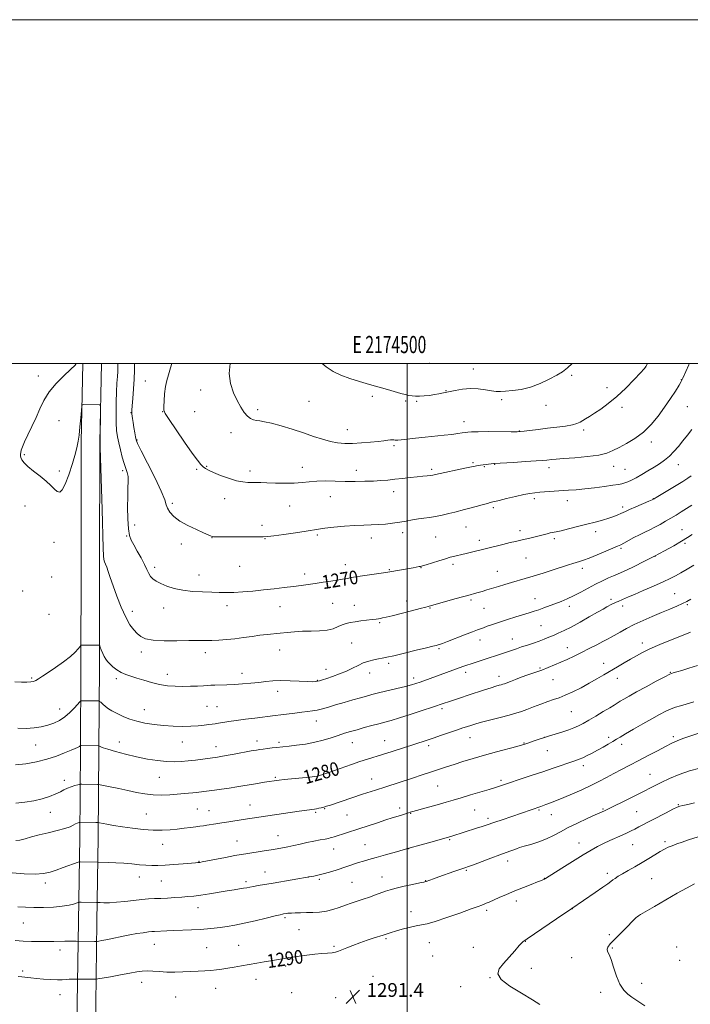
# Model space of a CAD drawing. Extents: x 2172300 to 2175200, y 327300 to 330200.
# Drawn here: x 2174274 to 2174665, y 329627 to 330200 of the extents above; entities that cross this region are included whole.
import ezdxf
from ezdxf.enums import TextEntityAlignment as Align

# ---------------------------------------------------------------- set-up
doc = ezdxf.new("R2010")
doc.units = 0
doc.header["$MEASUREMENT"] = 0
for name, color, linetype, lineweight in [('32000', 7, 'Continuous', 0), ('32001', 7, 'Continuous', 0), ('DTM HARD BREAKLINE', 7, 'Continuous', 0), ('DTM SPOT ELEVATION', 2, 'Continuous', 13), ('INDEX CONTOUR', 41, 'Continuous', 13), ('INDEX CONTOUR LABEL', 244, 'Continuous', 0), ('INTERMEDIATE CONTOUR', 44, 'Continuous', 0), ('SPOT ELEVATION', 7, 'Continuous', 0)]:
    doc.layers.add(name, color=color, linetype=linetype, lineweight=lineweight)
doc.styles.add('Style-ITALICS', font='ITALICS.shx')
doc.styles.add('Style-WORKING', font='WORKING.shx')

# ---------------------------------------------------------------- blocks, each defined once
blk = doc.blocks.new('SPOT')
at = {"layer": 'SPOT ELEVATION'}
for p, q in [((-3.91, -3.91), (3.82, 3.81)), ((-1.65, 3.77), (1.72, -3.93))]:
    blk.add_line(p, q, dxfattribs=at)

msp = doc.modelspace()

# ---------------------------------------------------------------- linework, layer by layer
at = {"layer": '32000', "flags": 128}
for points in [[(2172300, 327300), (2175200, 327300), (2175200, 330200), (2172300, 330200), (2172300, 327300)], [(2172500, 327500), (2175000, 327500), (2175000, 330000), (2172500, 330000), (2172500, 327500)], [(2174500, 330000), (2174500, 327500)]]:
    msp.add_lwpolyline(points, dxfattribs=at)
at = {"layer": 'DTM HARD BREAKLINE'}
for points in [[(2174307.82, 329563.83, 1293.84), (2174308, 329588.69, 1293.84), (2174307.9, 329627.55, 1291.3), (2174308.64, 329675.34, 1286.95), (2174309.38, 329724.29, 1282.79), (2174309.76, 329775.58, 1278.16), (2174310.11, 329824.14, 1274.43), (2174310.15, 329882.82, 1272.33), (2174310.29, 329954.31, 1272.02), (2174311.231, 330000, 1271.978)], [(2174318.62, 329563.75, 1293.84), (2174318.8, 329588.66, 1293.84), (2174318.7, 329627.48, 1291.3), (2174319.44, 329675.17, 1286.95), (2174320.18, 329724.17, 1282.79), (2174320.56, 329775.5, 1278.16), (2174320.91, 329824.1, 1274.43), (2174320.95, 329882.81, 1272.33), (2174321.09, 329954.19, 1272.02), (2174322.032, 330000, 1271.978)]]:
    msp.add_polyline3d(points, dxfattribs=at)
at = {"layer": 'DTM SPOT ELEVATION'}
for p in [(2174512.98, 329999.99, 1261.14), (2174638.86, 329998.14, 1263.99), (2174285.37, 329992.67, 1272.09), (2174538.57, 329996.75, 1261.29), (2174595.77, 329992.99, 1262.19), (2174347.53, 329989.75, 1266.76), (2174659.58, 329990.64, 1265.94), (2174379.7, 329984.59, 1264.62), (2174479.77, 329980.88, 1262.24), (2174522.7, 329984.07, 1261.93), (2174616.26, 329985.88, 1263.36), (2174442.92, 329977.87, 1262.75), (2174499.19, 329978.1, 1262.14), (2174505.48, 329977.94, 1262.12), (2174555.03, 329978.98, 1262.25), (2174580.79, 329975.71, 1262.54), (2174663.08, 329974.87, 1266.8), (2174339.24, 329971.35, 1268.05), (2174357.6, 329971.96, 1266.04), (2174376.21, 329971.91, 1264.91), (2174412.9, 329973.07, 1263.66), (2174625.08, 329974.45, 1264.44), (2174297.24, 329966.8, 1271.84), (2174533, 329966.14, 1263.38), (2174397.54, 329959.82, 1264.57), (2174465.21, 329961.45, 1263.27), (2174565.31, 329960.71, 1263.95), (2174602.81, 329961.28, 1264.36), (2174342.73, 329955.55, 1267.88), (2174492.39, 329952.18, 1264.26), (2174642.19, 329954.3, 1266.45), (2174277.16, 329946.92, 1271.95), (2174538.3, 329942.34, 1265.8), (2174550.95, 329941.25, 1266.06), (2174657.88, 329941.08, 1268.75), (2174297.57, 329937.42, 1271.91), (2174334.33, 329937.52, 1270.35), (2174377.48, 329938.31, 1266.22), (2174383.21, 329940.23, 1265.89), (2174408.49, 329937.48, 1265.57), (2174438.98, 329939.63, 1265.33), (2174470.43, 329937.83, 1265.35), (2174514.27, 329938.47, 1265.7), (2174544.93, 329939.91, 1266.13), (2174582.55, 329939.43, 1266.49), (2174620.11, 329940.13, 1266.67), (2174626.86, 329938.4, 1267.04), (2174492.12, 329925.42, 1266.62), (2174363.26, 329918.53, 1267.69), (2174393.77, 329921.35, 1266.59), (2174455.26, 329922.46, 1266.86), (2174574.03, 329921.34, 1268.37), (2174593.17, 329920.24, 1268.64), (2174643.34, 329921.36, 1269.95), (2174277.52, 329917.01, 1272.2), (2174431.6, 329917.01, 1266.87), (2174550.19, 329916.18, 1268.29), (2174625.36, 329916.45, 1269.62), (2174341.31, 329905.91, 1269.46), (2174415.49, 329905.85, 1267.59), (2174497.42, 329901.61, 1268.45), (2174534.19, 329904.82, 1268.85), (2174565.61, 329902.69, 1269.56), (2174609.8, 329902.08, 1270.46), (2174660.06, 329903.26, 1273.24), (2174294.49, 329895.88, 1272.19), (2174336.74, 329899.51, 1270.1), (2174368.49, 329894.89, 1268.4), (2174386.3, 329898.67, 1268.03), (2174417.23, 329897.97, 1268.07), (2174447.78, 329900.09, 1268.23), (2174479.15, 329898.4, 1268.54), (2174516.68, 329899.1, 1268.94), (2174541.98, 329897.07, 1269.54), (2174585.64, 329897.96, 1270.3), (2174661.82, 329895.36, 1274.27), (2174624.55, 329892.46, 1272.23), (2174526.59, 329883.2, 1270.34), (2174569.12, 329886.86, 1270.85), (2174644.33, 329887.72, 1274), (2174353.07, 329881.47, 1269.58), (2174402.54, 329881.91, 1268.88), (2174464.05, 329882.94, 1269.41), (2174489.65, 329880.11, 1269.9), (2174508.08, 329881.27, 1270.05), (2174552.42, 329879.03, 1271.19), (2174601.98, 329880.8, 1272.45), (2174292.99, 329875.66, 1272.37), (2174378.73, 329876.95, 1269.33), (2174440.42, 329877.4, 1269.55), (2174276.12, 329867.54, 1272.66), (2174655.69, 329866.1, 1277.11), (2174456.59, 329860.48, 1270.92), (2174499.79, 329861.85, 1271.44), (2174537.19, 329862.45, 1272.26), (2174574.36, 329863.2, 1273.25), (2174618.59, 329862.72, 1275.66), (2174340.11, 329855.76, 1271.43), (2174358.35, 329857.74, 1270.65), (2174395.09, 329859.15, 1270.53), (2174425.95, 329858.54, 1270.77), (2174469.32, 329859.29, 1271.21), (2174513.3, 329857.69, 1272.1), (2174544.75, 329857.45, 1272.92), (2174594.42, 329858.59, 1274.49), (2174625.54, 329858.83, 1276.47), (2174663.18, 329859.75, 1278.19), (2174291.44, 329853.95, 1272.39), (2174484.02, 329849.24, 1272.18), (2174577.84, 329847.5, 1274.97), (2174467.69, 329837.44, 1273.01), (2174542.38, 329839.01, 1274.62), (2174561.2, 329839.63, 1275.27), (2174345.32, 329832.17, 1272.42), (2174382.43, 329831.81, 1272.5), (2174425.71, 329833.19, 1272.77), (2174518.52, 329834.11, 1274.19), (2174593.25, 329834.67, 1277.23), (2174636.87, 329837.29, 1279.5), (2174452.74, 329822.03, 1273.42), (2174489.3, 329825.52, 1274.31), (2174534.13, 329820.28, 1276.46), (2174577.35, 329822.85, 1277.81), (2174614.3, 329825.59, 1279.36), (2174653.25, 329820.25, 1281.94), (2174281.41, 329817.01, 1273.84), (2174330.62, 329816.54, 1274.35), (2174360.48, 329819.13, 1273.41), (2174403.86, 329819.7, 1273.49), (2174447.73, 329815.58, 1273.92), (2174478.09, 329819.87, 1274.57), (2174503.71, 329816.99, 1275.56), (2174553.53, 329818.04, 1277.44), (2174584.8, 329816.09, 1278.87), (2174622.25, 329816.84, 1280.62), (2174424.64, 329809.16, 1274.49), (2174297.76, 329798.88, 1275.3), (2174346.91, 329798.52, 1275.21), (2174383.41, 329800.56, 1274.93), (2174389.38, 329800.34, 1274.99), (2174520.23, 329799.19, 1278.32), (2174595.56, 329797.31, 1280.94), (2174447.03, 329792.06, 1276.68), (2174412.64, 329780.24, 1277.48), (2174486.86, 329780.49, 1279.21), (2174536.59, 329782.35, 1280.77), (2174579.81, 329782.53, 1282), (2174617.37, 329782.43, 1283.6), (2174655, 329782.9, 1285.69), (2174283.65, 329778, 1276.85), (2174332.37, 329779.81, 1277.3), (2174369.17, 329779.84, 1276.77), (2174388.65, 329777.03, 1277.35), (2174425.31, 329779.59, 1277.7), (2174468.16, 329779.35, 1278.76), (2174512.46, 329777.7, 1280.36), (2174568.09, 329779.18, 1281.91), (2174581.55, 329774.69, 1282.84), (2174624.82, 329778.48, 1284.46), (2174446.78, 329764.33, 1279.5), (2174602.56, 329765.93, 1284.47), (2174300.41, 329757.54, 1279.56), (2174355.64, 329759.23, 1278.87), (2174423.24, 329759.18, 1279.81), (2174479.35, 329758.26, 1281.26), (2174554.62, 329757.38, 1283.7), (2174641.33, 329760.85, 1287.17), (2174517.7, 329754.17, 1282.95), (2174377.81, 329740.77, 1281.02), (2174408.49, 329743.18, 1281.2), (2174451.95, 329740.99, 1282.1), (2174495.57, 329741.36, 1283.56), (2174539.29, 329740.26, 1284.9), (2174576.74, 329740.13, 1286.18), (2174614.07, 329740.79, 1287.84), (2174657.88, 329743.25, 1289.9), (2174292.3, 329738.84, 1280.62), (2174348.12, 329737.86, 1281.05), (2174384.59, 329739.73, 1281.21), (2174446.69, 329738.89, 1282.2), (2174465.04, 329737.3, 1282.93), (2174502.1, 329738.2, 1284.08), (2174547.08, 329735.25, 1285.65), (2174583.96, 329737.54, 1286.74), (2174633.57, 329739.31, 1288.99), (2174424.86, 329725.33, 1283.23), (2174524.67, 329722.85, 1286.17), (2174357.74, 329720.3, 1282.73), (2174400.87, 329722.06, 1283.19), (2174457.13, 329717.54, 1284.72), (2174475.44, 329720.05, 1285.07), (2174500.82, 329717.78, 1286), (2174600.06, 329721.03, 1289.32), (2174631.2, 329720.07, 1290.87), (2174650.04, 329721.86, 1291.7), (2174378.78, 329710.41, 1283.92), (2174558.41, 329710.59, 1288.53), (2174344.04, 329701.14, 1284.67), (2174417.19, 329704.08, 1285.24), (2174442.74, 329701.29, 1285.99), (2174485.44, 329701.2, 1287.28), (2174534.47, 329705.15, 1288.16), (2174579.75, 329700.43, 1289.95), (2174616.52, 329703.34, 1291.61), (2174642.3, 329700.18, 1293), (2174289.28, 329697.71, 1284.44), (2174356.8, 329698.8, 1284.93), (2174406.12, 329698.5, 1285.64), (2174448.84, 329699.77, 1286.23), (2174467.96, 329698.07, 1287.03), (2174510.74, 329699.13, 1287.95), (2174378.23, 329683.3, 1286.72), (2174563.58, 329687.23, 1290.49), (2174596.17, 329682.78, 1292.02), (2174428.8, 329677.61, 1288.23), (2174502.29, 329681.05, 1289.38), (2174546.37, 329681.85, 1290.32), (2174634.62, 329678.47, 1294.01), (2174276.56, 329674.35, 1286.96), (2174437.03, 329670.64, 1288.92), (2174617.7, 329667.68, 1293.85), (2174352.74, 329662.03, 1288.79), (2174383.37, 329660.01, 1289.05), (2174402, 329661.46, 1289.15), (2174457.46, 329660.8, 1289.81), (2174487.63, 329665.28, 1290.21), (2174513, 329663.08, 1290.84), (2174538.61, 329660.24, 1291.35), (2174568.79, 329663.71, 1292.04), (2174619.41, 329659.95, 1294.1), (2174656.92, 329660.54, 1295.34), (2174297.88, 329658.79, 1288.46), (2174514.75, 329655.22, 1291.22), (2174595.74, 329654.37, 1293.51), (2174429.35, 329649.4, 1290.33), (2174658.67, 329652.66, 1295.46), (2174276.15, 329646.43, 1289.66), (2174480.13, 329643.35, 1291.15), (2174548.29, 329642.65, 1291.98), (2174572.25, 329648.04, 1292.53), (2174345.4, 329639.87, 1290.59), (2174412.1, 329641.68, 1290.63), (2174531.18, 329637.41, 1291.89), (2174636.56, 329639.34, 1294.67), (2174297.98, 329632.82, 1290.72), (2174365.15, 329631.46, 1291.03), (2174388.56, 329636.51, 1290.73), (2174432.82, 329633.83, 1291.16), (2174612.69, 329634.14, 1293.46), (2174458.36, 329631.06, 1291.31)]:
    msp.add_point(p, dxfattribs=at)
at = {"layer": 'INDEX CONTOUR', "flags": 128}
for points, elevation in [([(2174665.279, 329934.649), (2174663.387, 329933.291), (2174660.385, 329931.374), (2174656.66, 329929.066), (2174644.958, 329921.918), (2174643.8179, 329921.243), (2174642.6881, 329920.684), (2174640.668, 329919.804), (2174633.0749, 329916.54), (2174629.436, 329914.955), (2174627.106, 329913.907), (2174624.383, 329912.623), (2174622.645, 329911.854), (2174620.31, 329910.926), (2174617.354, 329909.904), (2174613.757, 329908.834), (2174609.512, 329907.6919), (2174604.618, 329906.436), (2174599.203, 329905.066), (2174593.925, 329903.751), (2174589.573, 329902.7019), (2174586.688, 329902.059), (2174583.31, 329901.373), (2174581.547, 329900.951), (2174576.787, 329899.7331), (2174573.769, 329898.982), (2174570.645, 329898.227), (2174567.8, 329897.557), (2174563.06, 329896.481), (2174559.983, 329895.757), (2174555.751, 329894.729), (2174537.427, 329890.183), (2174534.2899, 329889.426), (2174531.876, 329888.872), (2174528.435, 329888.1149), (2174526.905, 329887.746), (2174524.996, 329887.225), (2174522.2541, 329886.409), (2174518.466, 329885.235), (2174510.967, 329882.877), (2174508.936, 329882.25), (2174507.828, 329881.949), (2174506.899, 329881.763), (2174503.5549, 329881.173), (2174488.819, 329878.655), (2174487.493, 329878.446), (2174473.961, 329876.394), (2174468.7241, 329875.573), (2174465.037, 329874.953), (2174462.26, 329874.456), (2174459.342, 329873.948), (2174455.498, 329873.332), (2174451.034, 329872.654), (2174446.524, 329871.996), (2174442.367, 329871.416), (2174438.265, 329870.867), (2174433.7461, 329870.28), (2174428.462, 329869.606), (2174422.574, 329868.888), (2174416.369, 329868.191), (2174410.147, 329867.58), (2174404.251, 329867.105), (2174399.035, 329866.819), (2174394.676, 329866.748), (2174390.641, 329866.823), (2174386.221, 329866.951), (2174380.923, 329867.086), (2174375.126, 329867.37), (2174369.4251, 329867.994), (2174364.33, 329869.078), (2174360.002, 329870.4599), (2174356.514, 329871.909), (2174353.896, 329873.257), (2174352.001, 329874.591), (2174350.636, 329876.0601), (2174349.585, 329877.825), (2174348.526, 329880.088), (2174347.111, 329883.062), (2174345.127, 329886.813), (2174342.892, 329890.815), (2174340.857, 329894.391), (2174339.374, 329897.1659), (2174338.4, 329899.952), (2174337.795, 329903.862), (2174337.438, 329909.606), (2174337.285, 329916.297), (2174337.315, 329922.648), (2174337.477, 329927.646), (2174337.61, 329931.379), (2174337.524, 329934.208), (2174337.075, 329936.525), (2174336.308, 329938.84), (2174335.311, 329941.696), (2174334.183, 329945.44), (2174333.057, 329949.656), (2174332.073, 329953.735), (2174331.344, 329957.301), (2174330.866, 329960.911), (2174330.608, 329965.352), (2174330.537, 329971.117), (2174330.615, 329977.514), (2174330.802, 329983.555), (2174331.054, 329988.463), (2174331.309, 329992.316), (2174331.4969, 329995.407), (2174331.574, 329998.057), (2174331.581, 330000)], 1270), ([(2174664.8379, 329843.558), (2174658.789, 329841.076), (2174648.528, 329837.052), (2174644.343, 329835.333), (2174640.566, 329833.641), (2174637.019, 329831.864), (2174633.545, 329829.966), (2174629.99, 329827.931), (2174626.239, 329825.754), (2174622.345, 329823.476), (2174614.453, 329818.801), (2174610.37, 329816.408), (2174605.975, 329813.92), (2174601.198, 329811.345), (2174596.4051, 329808.913), (2174592.067, 329806.91), (2174588.485, 329805.51), (2174585.261, 329804.437), (2174581.825, 329803.307), (2174577.797, 329801.842), (2174573.555, 329800.212), (2174569.6669, 329798.696), (2174566.463, 329797.489), (2174563.32, 329796.439), (2174559.378, 329795.308), (2174554.115, 329793.939), (2174543.3409, 329791.22), (2174539.892, 329790.293), (2174537.691, 329789.641), (2174534.486, 329788.603), (2174532.376, 329787.907), (2174529.296, 329786.865), (2174520.03, 329783.673), (2174515.203, 329782.031), (2174511.041, 329780.656), (2174491.229, 329774.296), (2174485.67, 329772.526), (2174476.825, 329769.763), (2174472.473, 329768.348), (2174467.509, 329766.656), (2174457.603, 329763.192), (2174453.79, 329761.874), (2174450.943, 329760.91), (2174448.982, 329760.265), (2174447.668, 329759.882), (2174446.125, 329759.618), (2174443.322, 329759.314), (2174428.418, 329757.8641), (2174425.493, 329757.566), (2174424.028, 329757.398), (2174422.554, 329757.186), (2174419.676, 329756.734), (2174416.991, 329756.3), (2174413.761, 329755.767), (2174410.474, 329755.21), (2174404.397, 329754.157), (2174400.819, 329753.58), (2174396.455, 329752.927), (2174391.852, 329752.272), (2174387.763, 329751.711), (2174384.746, 329751.3159), (2174377.2661, 329750.384), (2174375.177, 329750.16), (2174372.712, 329749.9399), (2174366.108, 329749.402), (2174361.77, 329749.0619), (2174356.976, 329748.841), (2174352.061, 329748.946), (2174347.266, 329749.516), (2174342.463, 329750.446), (2174337.43, 329751.566), (2174332.116, 329752.711), (2174327.157, 329753.738), (2174321.256, 329754.925), (2174320.306, 329755.081), (2174319.6939, 329755.109), (2174310.694, 329755.189), (2174309.881, 329755.181), (2174309.255, 329755.089), (2174308.279, 329754.833), (2174306.577, 329754.354), (2174304.409, 329753.674), (2174302.197, 329752.836), (2174300.211, 329751.872), (2174298.127, 329750.771), (2174295.467, 329749.515), (2174291.88, 329748.118), (2174287.517, 329746.73), (2174282.65, 329745.536), (2174277.529, 329744.691), (2174272.296, 329744.231)], 1280), ([(2174667.177, 329744.313), (2174663.382, 329743.411), (2174660.553, 329742.801), (2174658.735, 329742.368), (2174657.123, 329741.765), (2174654.7, 329740.583), (2174650.783, 329738.572), (2174634.9, 329730.3281), (2174632.5289, 329729.12), (2174630.32, 329728.017), (2174627.972, 329726.888), (2174625.191, 329725.61), (2174618.055, 329722.426), (2174614.352, 329720.705), (2174610.889, 329718.962), (2174607.139, 329716.876), (2174602.395, 329714.039), (2174596.3059, 329710.267), (2174589.948, 329706.268), (2174580.469, 329700.252), (2174579.949, 329699.957), (2174579.37, 329699.691), (2174578.182, 329699.208), (2174575.908, 329698.317), (2174572.25, 329696.898), (2174567.631, 329695.086), (2174562.654, 329693.079), (2174557.869, 329691.073), (2174553.611, 329689.2331), (2174547.709, 329686.646), (2174546.016, 329685.9189), (2174544.752, 329685.396), (2174543.4721, 329684.898), (2174541.288, 329684.09), (2174537.198, 329682.599), (2174530.675, 329680.237), (2174523.091, 329677.559), (2174516.295, 329675.306), (2174511.617, 329674.005), (2174508.326, 329673.332), (2174505.172, 329672.751), (2174501.2501, 329671.855), (2174497.018, 329670.763), (2174493.2779, 329669.726), (2174490.642, 329668.939), (2174488.9679, 329668.393), (2174487.144, 329667.742), (2174486.067, 329667.385), (2174480.844, 329665.736), (2174476.724, 329664.404), (2174472.361, 329662.914), (2174468.304, 329661.41), (2174464.7969, 329660.023), (2174462.0101, 329658.877), (2174459.992, 329658.064), (2174458.2971, 329657.528), (2174456.36, 329657.182), (2174453.718, 329656.933), (2174450.326, 329656.681), (2174446.246, 329656.324), (2174441.65, 329655.799), (2174437.159, 329655.199), (2174433.507, 329654.659), (2174431.184, 329654.274), (2174428.317, 329653.746), (2174423.874, 329653.043), (2174420.645, 329652.504), (2174416.76, 329651.806), (2174412.438, 329651.011), (2174407.946, 329650.202), (2174403.528, 329649.4471), (2174399.344, 329648.766), (2174395.531, 329648.162), (2174392.154, 329647.641), (2174388.996, 329647.2091), (2174385.769, 329646.872), (2174382.232, 329646.627), (2174378.327, 329646.435), (2174369.415, 329646.043), (2174364.659, 329645.898), (2174360.035, 329645.919), (2174355.771, 329646.155), (2174351.9549, 329646.454), (2174348.643, 329646.607), (2174345.753, 329646.449), (2174342.6549, 329645.972), (2174338.583, 329645.205), (2174333.133, 329644.215), (2174327.348, 329643.195), (2174320.001, 329641.923), (2174318.8989, 329641.759), (2174318.383, 329641.741), (2174306.278, 329641.834), (2174304.859, 329641.806), (2174303.22, 329641.7211), (2174301.439, 329641.57), (2174299.267, 329641.426), (2174296.376, 329641.382), (2174292.594, 329641.504), (2174288.371, 329641.762), (2174284.318, 329642.1), (2174280.914, 329642.464), (2174275.785, 329643.1), (2174273.647, 329643.3139)], 1290)]:
    msp.add_lwpolyline(points, dxfattribs=dict(at, elevation=elevation))
at = {"layer": 'INTERMEDIATE CONTOUR', "flags": 128}
for points, elevation in [([(2174665.642, 329917.624), (2174662.531, 329915.537), (2174659.534, 329913.636), (2174656.565, 329911.812), (2174653.538, 329909.9969), (2174650.3981, 329908.154), (2174647.225, 329906.357), (2174644.132, 329904.708), (2174641.185, 329903.262), (2174638.261, 329901.88), (2174635.189, 329900.377), (2174631.9, 329898.647), (2174626.131, 329895.4739), (2174624.302, 329894.508), (2174622.518, 329893.674), (2174619.817, 329892.504), (2174615.588, 329890.696), (2174610.615, 329888.606), (2174606.031, 329886.758), (2174602.691, 329885.541), (2174600.343, 329884.808), (2174598.454, 329884.28), (2174596.494, 329883.698), (2174593.92, 329882.878), (2174585.012, 329879.952), (2174579.092, 329878.029), (2174573.385, 329876.234), (2174568.612, 329874.821), (2174560.775, 329872.6121), (2174556.92, 329871.464), (2174553.103, 329870.283), (2174546.411, 329868.189), (2174543.702, 329867.364), (2174541.358, 329866.684), (2174539.215, 329866.103), (2174536.666, 329865.432), (2174532.994, 329864.443), (2174527.831, 329863.014), (2174512.276, 329858.6221), (2174510.779, 329858.221), (2174507.652, 329857.405), (2174502.5109, 329856.078), (2174496.51, 329854.544), (2174491.19, 329853.204), (2174487.715, 329852.363), (2174485.729, 329851.923), (2174484.501, 329851.687), (2174483.359, 329851.484), (2174481.881, 329851.255), (2174479.706, 329850.966), (2174473.092, 329850.177), (2174469.673, 329849.747), (2174466.821, 329849.317), (2174464.403, 329848.775), (2174462.139, 329847.9781), (2174459.749, 329846.862), (2174456.944, 329845.682), (2174453.433, 329844.767), (2174449.052, 329844.3481), (2174444.14, 329844.243), (2174439.163, 329844.169), (2174434.5, 329843.908), (2174430.184, 329843.506), (2174426.159, 329843.077), (2174418.484, 329842.312), (2174414.331, 329841.827), (2174409.697, 329841.188), (2174404.756, 329840.486), (2174399.768, 329839.849), (2174394.965, 329839.38), (2174390.457, 329839.073), (2174386.323, 329838.8949), (2174382.494, 329838.811), (2174372.957, 329838.71), (2174366.011, 329838.62), (2174358.569, 329838.65), (2174352.113, 329838.991), (2174347.733, 329839.797), (2174344.948, 329841.071), (2174342.8851, 329842.782), (2174340.816, 329844.975), (2174338.579, 329848.014), (2174336.156, 329852.341), (2174333.575, 329858.147), (2174331.055, 329864.611), (2174328.861, 329870.66), (2174327.191, 329875.439), (2174325.976, 329878.9621), (2174325.0801, 329881.462), (2174324.389, 329883.199), (2174323.872, 329884.558), (2174323.5221, 329885.95), (2174323.31, 329888.037), (2174323.134, 329892.474), (2174322.458, 329914.97), (2174321.324, 329951.004), (2174321.194, 329954.351), (2174321.204, 329955.318), (2174321.479, 329972.383), (2174321.489, 329974.9309), (2174321.282, 329975.87), (2174320.681, 329976.004), (2174311.681, 329976.057), (2174311.006, 329975.938), (2174310.679, 329975.061), (2174310.422, 329972.672), (2174310.018, 329968.37), (2174309.512, 329963.148), (2174309.013, 329958.35), (2174308.561, 329954.867), (2174307.933, 329951.784), (2174306.836, 329947.729), (2174305.093, 329941.8401), (2174302.993, 329935.275), (2174300.937, 329929.698), (2174299.226, 329926.401), (2174297.757, 329925.194), (2174296.322, 329925.5129), (2174294.705, 329926.853), (2174292.644, 329928.94), (2174289.867, 329931.558), (2174286.275, 329934.478), (2174282.452, 329937.417), (2174279.154, 329940.08), (2174276.959, 329942.235), (2174275.727, 329943.911), (2174275.14, 329945.2), (2174274.919, 329946.213), (2174274.936, 329947.135), (2174275.101, 329948.169), (2174275.384, 329949.535), (2174275.9941, 329951.53), (2174277.198, 329954.465), (2174279.15, 329958.522), (2174281.546, 329963.357), (2174283.964, 329968.494), (2174286.148, 329973.549), (2174288.491, 329978.5101), (2174291.547, 329983.457), (2174295.632, 329988.377), (2174300.095, 329992.877), (2174304.0441, 329996.472), (2174306.785, 329999.021), (2174307.362, 330000)], 1272), ([(2174665.692, 329961.497), (2174663.128, 329958.182), (2174660.481, 329954.914), (2174657.867, 329951.728), (2174655.264, 329948.731), (2174652.619, 329946.047), (2174649.87, 329943.747), (2174646.927, 329941.6769), (2174643.693, 329939.631), (2174640.147, 329937.477), (2174636.563, 329935.37), (2174633.294, 329933.542), (2174630.607, 329932.167), (2174628.444, 329931.197), (2174626.664, 329930.527), (2174625.031, 329930.048), (2174622.939, 329929.627), (2174619.689, 329929.125), (2174614.852, 329928.451), (2174609.097, 329927.706), (2174603.362, 329927.0361), (2174598.363, 329926.549), (2174593.915, 329926.2), (2174577.195, 329925.014), (2174574.266, 329924.781), (2174571.4551, 329924.424), (2174567.888, 329923.743), (2174563.046, 329922.631), (2174557.83, 329921.355), (2174553.495, 329920.276), (2174550.971, 329919.663), (2174549.877, 329919.418), (2174549.185, 329919.293), (2174548.401, 329919.085), (2174546.673, 329918.592), (2174543.727, 329917.738), (2174540.09, 329916.697), (2174536.494, 329915.705), (2174533.466, 329914.932), (2174527.763, 329913.567), (2174524.247, 329912.691), (2174520.397, 329911.765), (2174516.578, 329910.959), (2174513.065, 329910.389), (2174509.768, 329909.957), (2174506.502, 329909.507), (2174503.1079, 329908.927), (2174499.512, 329908.263), (2174495.666, 329907.604), (2174491.556, 329907.027), (2174487.319, 329906.572), (2174483.13, 329906.266), (2174479.0521, 329906.108), (2174474.7099, 329905.979), (2174469.62, 329905.73), (2174463.558, 329905.26), (2174457.356, 329904.662), (2174452.11, 329904.0779), (2174448.474, 329903.598), (2174441.213, 329902.455), (2174435.077, 329901.538), (2174428.196, 329900.546), (2174422.382, 329899.732), (2174418.812, 329899.287), (2174416.137, 329899.131), (2174412.377, 329899.119), (2174389.003, 329899.159), (2174387.215, 329899.212), (2174386.397, 329899.359), (2174385.607, 329899.673), (2174384.178, 329900.325), (2174381.511, 329901.507), (2174377.287, 329903.341), (2174372.305, 329905.669), (2174367.643, 329908.263), (2174364.164, 329910.905), (2174361.862, 329913.436), (2174360.516, 329915.705), (2174359.788, 329917.794), (2174358.881, 329920.703), (2174356.882, 329925.661), (2174353.249, 329933.306), (2174348.923, 329941.912), (2174345.213, 329949.158), (2174343.096, 329953.383), (2174342.203, 329955.539), (2174341.833, 329957.237), (2174341.419, 329959.7119), (2174340.9309, 329962.714), (2174340.478, 329965.615), (2174340.142, 329967.91), (2174339.7689, 329970.7039), (2174339.6859, 329971.522), (2174339.71, 329972.765), (2174339.902, 329975.301), (2174340.284, 329979.684), (2174340.732, 329985.23), (2174341.085, 329990.943), (2174341.225, 329996.041), (2174341.222, 330000)], 1268), ([(2174664.252, 330000), (2174663.935, 329999.283), (2174660.519, 329991.352), (2174659.574, 329989.424), (2174658.293, 329987.282), (2174656.148, 329983.927), (2174653.241, 329979.527), (2174649.83, 329974.544), (2174646.113, 329969.414), (2174642.049, 329964.483), (2174637.54, 329960.069), (2174632.594, 329956.42), (2174627.664, 329953.485), (2174623.311, 329951.1401), (2174619.807, 329949.271), (2174616.27, 329947.8), (2174611.53, 329946.659), (2174604.885, 329945.787), (2174597.509, 329945.137), (2174591.044, 329944.67), (2174586.731, 329944.345), (2174584.188, 329944.12), (2174581.23, 329943.7971), (2174579.048, 329943.602), (2174575.098, 329943.312), (2174568.88, 329942.9029), (2174561.83, 329942.458), (2174550.264, 329941.756), (2174545.985, 329941.274), (2174544.333, 329941.0771), (2174542.7601, 329940.868), (2174541.439, 329940.66), (2174540.383, 329940.462), (2174539.5609, 329940.284), (2174538.81, 329940.106), (2174537.431, 329939.791), (2174534.591, 329939.17), (2174516.571, 329935.323), (2174514.891, 329934.989), (2174513.531, 329934.796), (2174511.68, 329934.606), (2174509.128, 329934.36), (2174505.812, 329934.022), (2174501.755, 329933.574), (2174497.305, 329933.0701), (2174492.89, 329932.582), (2174488.8019, 329932.17), (2174484.766, 329931.842), (2174480.369, 329931.596), (2174475.309, 329931.4319), (2174469.726, 329931.364), (2174463.873, 329931.407), (2174458.008, 329931.55), (2174452.406, 329931.66), (2174447.351, 329931.575), (2174442.973, 329931.198), (2174438.8029, 329930.703), (2174434.22, 329930.329), (2174428.848, 329930.25), (2174423.2869, 329930.379), (2174418.381, 329930.562), (2174414.739, 329930.677), (2174412.039, 329930.724), (2174409.723, 329930.729), (2174407.279, 329930.761), (2174404.36, 329931.03), (2174400.665, 329931.788), (2174396.085, 329933.177), (2174391.298, 329934.9), (2174387.177, 329936.554), (2174384.36, 329937.841), (2174382.552, 329938.889), (2174381.223, 329939.929), (2174379.84, 329941.291), (2174377.869, 329943.679), (2174374.771, 329947.8929), (2174370.308, 329954.285), (2174365.439, 329961.4039), (2174361.421, 329967.35), (2174359.188, 329970.806), (2174358.39, 329972.779), (2174358.351, 329974.856), (2174358.518, 329978.217), (2174358.823, 329982.395), (2174359.318, 329986.514), (2174360.047, 329989.986), (2174361.028, 329993.372), (2174362.27, 329997.522), (2174362.945, 330000)], 1266), ([(2174639.874, 330000), (2174639.858, 329999.967), (2174639.009, 329998.202), (2174638.912, 329998.047), (2174638.7101, 329997.812), (2174637.8669, 329996.884), (2174635.778, 329994.61), (2174632.062, 329990.614), (2174627.233, 329985.635), (2174622.025, 329980.696), (2174617.083, 329976.621), (2174612.67, 329973.451), (2174608.956, 329971.032), (2174606.0531, 329969.2101), (2174603.833, 329967.831), (2174600.634, 329965.801), (2174598.852, 329964.972), (2174596.15, 329964.23), (2174592.108, 329963.55), (2174587.087, 329962.906), (2174581.644, 329962.271), (2174576.3299, 329961.6341), (2174568.168, 329960.619), (2174566.0021, 329960.375), (2174563.949, 329960.284), (2174560.4471, 329960.278), (2174547.493, 329960.315), (2174541.323, 329960.303), (2174537.435, 329960.239), (2174535.268, 329960.105), (2174533.763, 329959.883), (2174531.989, 329959.561), (2174529.524, 329959.16), (2174526.072, 329958.706), (2174521.47, 329958.2209), (2174510.393, 329957.151), (2174504.907, 329956.572), (2174496.54, 329955.6349), (2174494.476, 329955.425), (2174493.487, 329955.378), (2174492.94, 329955.437), (2174492.302, 329955.543), (2174491.424, 329955.618), (2174490.256, 329955.578), (2174488.698, 329955.365), (2174486.444, 329955.014), (2174483.136, 329954.582), (2174478.599, 329954.133), (2174473.383, 329953.743), (2174468.222, 329953.4959), (2174463.659, 329953.4771), (2174459.481, 329953.795), (2174455.285, 329954.562), (2174450.712, 329955.851), (2174445.566, 329957.563), (2174439.695, 329959.558), (2174433.124, 329961.673), (2174426.586, 329963.645), (2174420.994, 329965.187), (2174417.01, 329966.107), (2174414.306, 329966.582), (2174412.305, 329966.887), (2174410.513, 329967.2879), (2174408.767, 329968.041), (2174406.984, 329969.394), (2174405.096, 329971.553), (2174403.096, 329974.55), (2174400.989, 329978.375), (2174398.869, 329982.997), (2174397.182, 329988.307), (2174396.464, 329994.177), (2174397.011, 330000)], 1264), ([(2174595.977, 330000), (2174593.417, 329997.463), (2174590.392, 329995.199), (2174587.027, 329993.261), (2174582.626, 329990.905), (2174577.412, 329988.401), (2174571.843, 329986.267), (2174566.364, 329984.896), (2174561.386, 329984.168), (2174557.31, 329983.833), (2174554.339, 329983.694), (2174551.887, 329983.754), (2174549.168, 329984.066), (2174545.592, 329984.622), (2174541.337, 329985.163), (2174536.775, 329985.37), (2174532.254, 329985.022), (2174528.022, 329984.304), (2174521.225, 329982.828), (2174518.523, 329982.298), (2174515.836, 329981.848), (2174512.912, 329981.442), (2174509.929, 329981.116), (2174507.178, 329980.923), (2174504.862, 329980.907), (2174502.8429, 329981.071), (2174500.899, 329981.404), (2174498.793, 329981.904), (2174496.231, 329982.607), (2174488.608, 329984.77), (2174477.997, 329987.759), (2174472.28, 329989.404), (2174466.672, 329991.174), (2174461.453, 329993.135), (2174456.842, 329995.366), (2174452.802, 329997.994), (2174450.541, 330000)], 1262), ([(2174665.896, 329900.534), (2174663.105, 329898.72), (2174659.641, 329896.579), (2174655.159, 329893.944), (2174649.827, 329890.946), (2174643.94, 329887.789), (2174637.857, 329884.69), (2174632.189, 329881.918), (2174627.61, 329879.753), (2174624.535, 329878.357), (2174622.341, 329877.414), (2174620.144, 329876.4911), (2174617.241, 329875.228), (2174613.663, 329873.575), (2174609.6189, 329871.553), (2174605.324, 329869.23), (2174601.009, 329866.849), (2174596.906, 329864.697), (2174593.181, 329862.979), (2174589.722, 329861.584), (2174579.619, 329857.81), (2174576.5789, 329856.713), (2174573.884, 329855.805), (2174571.103, 329854.935), (2174563.271, 329852.567), (2174558.365, 329851.052), (2174553.66, 329849.538), (2174549.73, 329848.186), (2174546.654, 329847.067), (2174544.384, 329846.228), (2174540.891, 329844.995), (2174537.945, 329843.884), (2174533.333, 329842.079), (2174523.4159, 329838.17), (2174520.49, 329837.06), (2174518.906, 329836.513), (2174517.966, 329836.2421), (2174516.945, 329835.976), (2174515.003, 329835.488), (2174511.269, 329834.564), (2174505.305, 329833.099), (2174498.396, 329831.42), (2174492.255, 329829.965), (2174488.14, 329829.054), (2174485.476, 329828.53), (2174483.235, 329828.119), (2174480.598, 329827.579), (2174477.596, 329826.81), (2174474.472, 329825.744), (2174471.39, 329824.348), (2174468.192, 329822.729), (2174464.643, 329821.027), (2174460.641, 329819.378), (2174456.629, 329817.901), (2174453.184, 329816.712), (2174450.726, 329815.89), (2174449.052, 329815.373), (2174447.799, 329815.063), (2174446.562, 329814.884), (2174444.76, 329814.835), (2174441.7691, 329814.937), (2174437.224, 329815.179), (2174431.806, 329815.424), (2174426.4539, 329815.504), (2174421.865, 329815.3), (2174417.761, 329814.8901), (2174413.619, 329814.404), (2174409.055, 329813.951), (2174404.237, 329813.569), (2174399.47, 329813.275), (2174395.042, 329813.075), (2174388.073, 329812.841), (2174385.792, 329812.736), (2174381.356, 329812.476), (2174377.988, 329812.314), (2174373.8851, 329812.171), (2174369.431, 329812.097), (2174364.94, 329812.1541), (2174360.437, 329812.461), (2174355.874, 329813.154), (2174351.257, 329814.295), (2174346.785, 329815.662), (2174342.712, 329816.961), (2174339.217, 329817.995), (2174336.203, 329818.957), (2174333.5021, 329820.138), (2174330.994, 329821.729), (2174328.756, 329823.524), (2174326.913, 329825.22), (2174325.538, 329826.613), (2174324.501, 329827.909), (2174323.616, 329829.417), (2174322.751, 329831.317), (2174321.967, 329833.286), (2174321.375, 329834.874), (2174321.001, 329835.752), (2174320.511, 329836.077), (2174319.487, 329836.1269), (2174310.487, 329836.155), (2174310.203, 329836.12), (2174309.937, 329835.872), (2174309.461, 329835.2), (2174308.528, 329833.926), (2174306.821, 329832.0151), (2174304.002, 329829.465), (2174299.938, 329826.36), (2174295.316, 329823.108), (2174291.025, 329820.203), (2174287.759, 329818.03), (2174285.429, 329816.54), (2174283.75, 329815.574), (2174282.396, 329814.988), (2174280.883, 329814.683), (2174278.686, 329814.575), (2174275.46, 329814.5929), (2174271.591, 329814.722)], 1274), ([(2174666.817, 329882.625), (2174662.917, 329880.343), (2174659.273, 329878.229), (2174656.188, 329876.466), (2174653.036, 329874.797), (2174648.957, 329872.855), (2174643.4511, 329870.416), (2174637.453, 329867.836), (2174632.255, 329865.614), (2174628.816, 329864.121), (2174625.391, 329862.608), (2174622.844, 329861.564), (2174621.609, 329861.036), (2174620.423, 329860.473), (2174619.215, 329859.856), (2174616.322, 329858.324), (2174614.086, 329857.104), (2174610.73, 329855.216), (2174606.0209, 329852.522), (2174600.644, 329849.47), (2174595.5109, 329846.655), (2174591.329, 329844.5301), (2174587.9831, 329842.983), (2174585.1481, 329841.763), (2174582.519, 329840.65), (2174579.8449, 329839.562), (2174576.8921, 329838.45), (2174573.522, 329837.285), (2174569.9801, 329836.119), (2174566.608, 329835.026), (2174563.639, 329834.051), (2174551.366, 329829.939), (2174547.693, 329828.72), (2174537.262, 329825.28), (2174534.723, 329824.414), (2174532.395, 329823.592), (2174507.606, 329814.633), (2174505.063, 329813.754), (2174502.479, 329812.966), (2174498.975, 329812.041), (2174494.007, 329810.828), (2174483.259, 329808.261), (2174479.421, 329807.305), (2174476.2519, 329806.46), (2174472.773, 329805.487), (2174468.291, 329804.215), (2174463.242, 329802.766), (2174458.344, 329801.3309), (2174454.164, 329800.075), (2174450.664, 329799.055), (2174447.655, 329798.302), (2174444.912, 329797.815), (2174442.075, 329797.467), (2174438.745, 329797.097), (2174434.696, 329796.591), (2174426.413, 329795.488), (2174423.179, 329795.078), (2174411.392, 329793.686), (2174405.815, 329792.993), (2174400.484, 329792.278), (2174396.1, 329791.6159), (2174390.135, 329790.633), (2174388.2259, 329790.366), (2174386.522, 329790.165), (2174384.517, 329789.917), (2174381.797, 329789.55), (2174378.303, 329789.159), (2174374.071, 329788.877), (2174369.168, 329788.814), (2174363.801, 329788.981), (2174358.212, 329789.367), (2174352.645, 329789.96), (2174347.348, 329790.7701), (2174342.573, 329791.808), (2174338.513, 329793.06), (2174335.135, 329794.406), (2174332.345, 329795.7), (2174330.041, 329796.845), (2174328.061, 329797.936), (2174326.236, 329799.118), (2174324.456, 329800.466), (2174322.867, 329801.79), (2174321.679, 329802.831), (2174320.996, 329803.4029), (2174320.488, 329803.615), (2174319.72, 329803.648), (2174310.72, 329803.695), (2174310.13, 329803.634), (2174309.533, 329803.181), (2174306.4159, 329799.715), (2174303.726, 329796.956), (2174300.69, 329794.31), (2174297.572, 329792.278), (2174294.3291, 329790.79), (2174290.842, 329789.639), (2174287.011, 329788.67), (2174282.8099, 329787.961), (2174278.235, 329787.644), (2174273.329, 329787.811)], 1276), ([(2174665.204, 329862.804), (2174662.863, 329861.555), (2174660.349, 329860.349), (2174656.994, 329858.87), (2174652.81, 329857.089), (2174647.975, 329855.051), (2174642.701, 329852.808), (2174637.326, 329850.4491), (2174632.219, 329848.07), (2174627.704, 329845.777), (2174623.909, 329843.71), (2174618.675, 329840.765), (2174616.605, 329839.643), (2174613.9931, 329838.262), (2174610.334, 329836.347), (2174605.965, 329834.0871), (2174601.433, 329831.789), (2174597.177, 329829.7), (2174593.211, 329827.831), (2174589.446, 329826.135), (2174585.784, 329824.566), (2174582.11, 329823.0791), (2174578.3, 329821.629), (2174574.292, 329820.186), (2174570.257, 329818.768), (2174566.424, 329817.404), (2174563.009, 329816.134), (2174560.164, 329815.036), (2174556.645, 329813.659), (2174555.707, 329813.329), (2174554.809, 329813.0671), (2174553.567, 329812.737), (2174551.675, 329812.206), (2174548.848, 329811.342), (2174544.934, 329810.07), (2174535.556, 329806.961), (2174531.092, 329805.508), (2174523.968, 329803.209), (2174521.452, 329802.369), (2174514.721, 329800.071), (2174508.738, 329798.057), (2174501.824, 329795.772), (2174495.445, 329793.729), (2174490.669, 329792.303), (2174486.9761, 329791.302), (2174483.45, 329790.388), (2174479.401, 329789.304), (2174475.0419, 329788.106), (2174470.81, 329786.925), (2174467.014, 329785.851), (2174463.447, 329784.795), (2174459.7721, 329783.626), (2174455.705, 329782.2651), (2174451.175, 329780.847), (2174446.163, 329779.56), (2174440.77, 329778.555), (2174435.568, 329777.825), (2174431.247, 329777.3261), (2174423.993, 329776.556), (2174421.42, 329776.271), (2174418.653, 329775.951), (2174416.183, 329775.651), (2174414.267, 329775.393), (2174412.24, 329775.063), (2174409.207, 329774.516), (2174399.372, 329772.7001), (2174394.671, 329771.845), (2174391.464, 329771.286), (2174389.548, 329770.978), (2174381.056, 329769.829), (2174376.834, 329769.277), (2174372.443, 329768.751), (2174368.374, 329768.365), (2174364.35, 329768.211), (2174359.899, 329768.373), (2174354.671, 329768.9201), (2174348.789, 329769.84), (2174342.497, 329771.101), (2174336.121, 329772.632), (2174330.31, 329774.196), (2174325.793, 329775.511), (2174323.073, 329776.371), (2174321.754, 329776.859), (2174321.21, 329777.13), (2174320.917, 329777.314), (2174320.555, 329777.583), (2174310.281, 329777.654), (2174309.805, 329777.624), (2174309.661, 329777.533), (2174309.501, 329777.363), (2174309.223, 329777.127), (2174308.783, 329776.845), (2174308.077, 329776.502), (2174306.743, 329775.936), (2174304.356, 329774.951), (2174300.623, 329773.432), (2174295.776, 329771.603), (2174290.175, 329769.769), (2174284.166, 329768.207), (2174278.027, 329767.085), (2174272.018, 329766.539)], 1278), ([(2174668.976, 329824.307), (2174664.053, 329822.624), (2174659.981, 329821.396), (2174656.948, 329820.566), (2174654.918, 329819.9979), (2174652.954, 329819.229), (2174649.897, 329817.71), (2174644.992, 329815.106), (2174639.108, 329811.917), (2174633.518, 329808.852), (2174629.2281, 329806.471), (2174626.162, 329804.735), (2174623.975, 329803.454), (2174622.272, 329802.411), (2174620.461, 329801.272), (2174617.898, 329799.676), (2174614.18, 329797.403), (2174609.872, 329794.808), (2174605.776, 329792.386), (2174602.486, 329790.516), (2174599.75, 329789.103), (2174597.107, 329787.937), (2174594.204, 329786.8429), (2174591.127, 329785.809), (2174588.075, 329784.863), (2174582.344, 329783.176), (2174579.396, 329782.259), (2174576.267, 329781.208), (2174573.266, 329780.151), (2174570.799, 329779.266), (2174569.018, 329778.645), (2174567.074, 329778.049), (2174563.867, 329777.158), (2174552.027, 329773.9449), (2174544.997, 329772.001), (2174538.381, 329770.112), (2174532.437, 329768.348), (2174527.277, 329766.745), (2174522.887, 329765.304), (2174514.198, 329762.354), (2174508.814, 329760.574), (2174503.027, 329758.696), (2174487.598, 329753.7521), (2174481.605, 329751.801), (2174474.065, 329749.314), (2174455.327, 329743.086), (2174452.986, 329742.329), (2174451.486, 329741.895), (2174450.007, 329741.525), (2174448.524, 329741.192), (2174447.211, 329740.929), (2174446.0791, 329740.74), (2174441.647, 329740.105), (2174437.067, 329739.428), (2174404.622, 329734.597), (2174396.14, 329733.372), (2174392.111, 329732.765), (2174388.681, 329732.211), (2174383.468, 329731.32), (2174381.436, 329730.994), (2174379.396, 329730.7), (2174376.959, 329730.377), (2174373.84, 329729.983), (2174370.162, 329729.542), (2174366.155, 329729.099), (2174361.964, 329728.709), (2174357.411, 329728.478), (2174352.235, 329728.524), (2174346.319, 329728.925), (2174340.113, 329729.593), (2174334.211, 329730.4), (2174329.135, 329731.222), (2174325.125, 329731.956), (2174320.813, 329732.803), (2174319.88, 329732.917), (2174318.752, 329732.945), (2174309.522, 329733.037), (2174309.345, 329733.011), (2174309.068, 329732.938), (2174308.569, 329732.791), (2174307.838, 329732.515), (2174306.892, 329732.053), (2174305.667, 329731.361), (2174303.77, 329730.465), (2174300.725, 329729.407), (2174296.272, 329728.23), (2174291.019, 329726.984), (2174285.791, 329725.72), (2174281.266, 329724.504), (2174277.542, 329723.458), (2174274.573, 329722.7199), (2174272.26, 329722.386)], 1282), ([(2174666.832, 329803.169), (2174662.448, 329801.824), (2174659.036, 329800.85), (2174656.263, 329800.026), (2174653.606, 329799.048), (2174650.598, 329797.655), (2174646.971, 329795.75), (2174642.509, 329793.277), (2174637.191, 329790.277), (2174631.762, 329787.181), (2174627.161, 329784.518), (2174624.031, 329782.655), (2174621.833, 329781.312), (2174619.736, 329780.048), (2174617.0931, 329778.521), (2174614.011, 329776.79), (2174610.784, 329775.013), (2174607.673, 329773.334), (2174604.802, 329771.845), (2174602.262, 329770.622), (2174600.036, 329769.684), (2174597.6659, 329768.822), (2174585.055, 329764.504), (2174578.886, 329762.416), (2174572.173, 329760.18), (2174552.511, 329753.671), (2174550.758, 329753.121), (2174547.656, 329752.176), (2174536.961, 329748.968), (2174531.344, 329747.296), (2174526.76, 329745.943), (2174522.799, 329744.793), (2174518.737, 329743.64), (2174503.21, 329739.307), (2174501.767, 329738.879), (2174500.684, 329738.531), (2174497.9171, 329737.609), (2174496.144, 329737.045), (2174491.3369, 329735.577), (2174487.596, 329734.397), (2174482.6501, 329732.789), (2174471.829, 329729.223), (2174457.425, 329724.553), (2174456.214, 329724.178), (2174455.269, 329723.9139), (2174454.14, 329723.664), (2174452.305, 329723.308), (2174449.404, 329722.761), (2174445.717, 329722.054), (2174441.69, 329721.247), (2174437.709, 329720.401), (2174433.936, 329719.576), (2174430.475, 329718.831), (2174427.351, 329718.202), (2174424.257, 329717.636), (2174420.809, 329717.056), (2174416.785, 329716.415), (2174406.126, 329714.781), (2174403.357, 329714.324), (2174399.632, 329713.649), (2174394.338, 329712.6409), (2174380.67, 329709.99), (2174379.303, 329709.7391), (2174378.691, 329709.648), (2174378.056, 329709.582), (2174376.717, 329709.467), (2174369.601, 329708.894), (2174364.263, 329708.486), (2174359.1, 329708.134), (2174354.923, 329707.928), (2174351.413, 329707.895), (2174347.97, 329708.044), (2174344.108, 329708.366), (2174339.803, 329708.7781), (2174335.147, 329709.1769), (2174330.327, 329709.484), (2174325.9101, 329709.693), (2174319.683, 329709.918), (2174309.688, 329710.044), (2174309.23, 329710.017), (2174308.467, 329709.792), (2174299.704, 329706.643), (2174295.694, 329705.224), (2174292.109, 329704.055), (2174288.343, 329703.257), (2174283.509, 329702.917), (2174277.096, 329703.069), (2174270.08, 329703.537)], 1284), ([(2174669.182, 329784.6531), (2174664.473, 329783.107), (2174660.475, 329781.692), (2174657.171, 329780.407), (2174654.015, 329779.0019), (2174650.3311, 329777.165), (2174645.646, 329774.694), (2174640.294, 329771.825), (2174634.811, 329768.906), (2174629.636, 329766.211), (2174624.81, 329763.727), (2174620.279, 329761.368), (2174615.948, 329759.056), (2174611.567, 329756.736), (2174606.8481, 329754.361), (2174601.631, 329751.92), (2174596.265, 329749.549), (2174591.223, 329747.424), (2174586.9069, 329745.684), (2174583.425, 329744.338), (2174580.809, 329743.362), (2174577.898, 329742.308), (2174555.2109, 329734.554), (2174550.969, 329733.09), (2174545.957, 329731.338), (2174543.623, 329730.5609), (2174540.426, 329729.539), (2174526.008, 329725.008), (2174514.487, 329721.704), (2174508.073, 329719.882), (2174500.96, 329717.889), (2174493.887, 329715.944), (2174487.373, 329714.165), (2174481.884, 329712.645), (2174477.719, 329711.439), (2174474.51, 329710.4539), (2174471.724, 329709.559), (2174458.614, 329705.276), (2174454.711, 329704.042), (2174451.089, 329702.981), (2174448.067, 329702.217), (2174445.736, 329701.722), (2174444.126, 329701.428), (2174422.086, 329697.698), (2174413.328, 329696.237), (2174410.4881, 329695.74), (2174408.408, 329695.338), (2174406.672, 329694.9859), (2174404.814, 329694.639), (2174402.419, 329694.248), (2174399.276, 329693.7599), (2174395.227, 329693.118), (2174384.9411, 329691.433), (2174379.987, 329690.675), (2174375.898, 329690.144), (2174372.335, 329689.786), (2174368.7479, 329689.503), (2174364.741, 329689.221), (2174360.5401, 329688.956), (2174356.526, 329688.746), (2174352.933, 329688.603), (2174349.411, 329688.431), (2174345.46, 329688.109), (2174340.761, 329687.571), (2174335.7079, 329686.96), (2174330.87, 329686.473), (2174326.741, 329686.254), (2174323.511, 329686.237), (2174321.289, 329686.298), (2174319.198, 329686.364), (2174310.198, 329686.4971), (2174309.174, 329686.495), (2174308.49, 329686.384), (2174305.863, 329685.494), (2174303.152, 329684.8), (2174299.244, 329684.166), (2174294.114, 329683.737), (2174288.365, 329683.526), (2174282.756, 329683.511), (2174277.846, 329683.666), (2174273.382, 329683.943)], 1286), ([(2174670.292, 329764.619), (2174664.332, 329762.983), (2174658.375, 329760.837), (2174652.793, 329758.446), (2174647.917, 329756.147), (2174643.889, 329754.164), (2174635.718, 329750.032), (2174630.293, 329747.31), (2174615.666, 329740.0431), (2174614.873, 329739.67), (2174609.503, 329737.298), (2174604.809, 329735.21), (2174599.175, 329732.618), (2174593.692, 329729.923), (2174589.163, 329727.454), (2174585.212, 329725.261), (2174581.171, 329723.323), (2174576.606, 329721.628), (2174572.014, 329720.203), (2174568.1249, 329719.084), (2174565.451, 329718.278), (2174563.6301, 329717.671), (2174557.648, 329715.538), (2174553.853, 329714.139), (2174548.696, 329712.195), (2174538.5169, 329708.329), (2174535.607, 329707.243), (2174533.557, 329706.513), (2174527.219, 329704.324), (2174518.456, 329701.265), (2174515.395, 329700.182), (2174511.061, 329698.615), (2174510.842, 329698.548), (2174509.625, 329698.295), (2174507.296, 329697.798), (2174503.189, 329696.903), (2174498.2, 329695.7811), (2174493.549, 329694.673), (2174490.12, 329693.75), (2174487.476, 329692.909), (2174481.652, 329690.828), (2174478.04, 329689.553), (2174474.352, 329688.285), (2174467.456, 329685.997), (2174464.041, 329684.806), (2174460.484, 329683.4961), (2174456.782, 329682.244), (2174452.962, 329681.28), (2174449.062, 329680.7629), (2174445.177, 329680.571), (2174441.414, 329680.512), (2174437.9061, 329680.43), (2174434.888, 329680.319), (2174432.62, 329680.213), (2174431.254, 329680.134), (2174430.507, 329680.069), (2174429.989, 329679.995), (2174428.107, 329679.682), (2174427.455, 329679.561), (2174426.065, 329679.246), (2174423.067, 329678.517), (2174417.939, 329677.253), (2174411.559, 329675.718), (2174405.156, 329674.274), (2174399.703, 329673.2), (2174395.161, 329672.446), (2174391.234, 329671.881), (2174387.607, 329671.397), (2174383.8651, 329670.985), (2174379.572, 329670.661), (2174374.479, 329670.431), (2174364.083, 329670.109), (2174360.02, 329669.942), (2174352.991, 329669.563), (2174351.444, 329669.451), (2174349.383, 329669.224), (2174346.369, 329668.814), (2174342.645, 329668.239), (2174338.629, 329667.534), (2174334.683, 329666.744), (2174327.57, 329665.213), (2174324.61, 329664.62), (2174322.219, 329664.175), (2174320.539, 329663.88), (2174319.589, 329663.725), (2174318.904, 329663.673), (2174317.896, 329663.68), (2174307.244, 329663.809), (2174305.651, 329663.813), (2174303.423, 329663.808), (2174300.739, 329663.782), (2174294.3451, 329663.665), (2174290.488, 329663.612), (2174286.113, 329663.597), (2174281.387, 329663.662), (2174276.524, 329663.851), (2174271.716, 329664.188)], 1288), ([(2174672.013, 329725.27), (2174663.862, 329722.734), (2174660.171, 329721.54), (2174656.941, 329720.436), (2174654.198, 329719.429), (2174651.896, 329718.485), (2174649.712, 329717.426), (2174647.256, 329716.037), (2174644.223, 329714.169), (2174640.666, 329711.948), (2174636.727, 329709.564), (2174632.592, 329707.201), (2174628.632, 329705.003), (2174625.26, 329703.105), (2174622.7791, 329701.6009), (2174621.025, 329700.4229), (2174619.721, 329699.463), (2174618.522, 329698.556), (2174616.816, 329697.308), (2174613.921, 329695.268), (2174609.487, 329692.207), (2174595.8, 329682.8349), (2174594.514, 329681.971), (2174591.274, 329679.77), (2174569.84, 329665.158), (2174568.5211, 329664.285), (2174568.128, 329664.059), (2174567.752, 329663.821), (2174566.917, 329663.061), (2174565.259, 329661.306), (2174562.577, 329658.287), (2174559.324, 329654.548), (2174556.116, 329650.8391), (2174553.636, 329647.694), (2174552.836, 329644.781), (2174554.733, 329641.552), (2174559.832, 329637.659), (2174566.589, 329633.54), (2174572.948, 329629.832), (2174577.317, 329627.0189)], 1292), ([(2174667.289, 329697.152), (2174662.69, 329694.764), (2174657.147, 329691.726), (2174650.557, 329687.968), (2174643.975, 329684.137), (2174635.841, 329679.349), (2174634.704, 329678.666), (2174634.406, 329678.463), (2174634.091, 329678.195), (2174633.201, 329677.361), (2174631.253, 329675.466), (2174628.004, 329672.254), (2174624.154, 329668.403), (2174620.644, 329664.828), (2174618.224, 329662.231), (2174616.889, 329660.463), (2174616.446, 329659.163), (2174616.709, 329657.921), (2174617.511, 329656.144), (2174618.697, 329653.189), (2174620.138, 329648.709), (2174621.831, 329643.533), (2174623.806, 329638.781), (2174626.055, 329635.315), (2174628.439, 329632.9511), (2174630.783, 329631.244), (2174635.391, 329628.196), (2174638.315, 329626.2)], 1294)]:
    msp.add_lwpolyline(points, dxfattribs=dict(at, elevation=elevation))

# ---------------------------------------------------------------- block references
at = {"layer": 'SPOT ELEVATION'}
msp.add_blockref('SPOT', (2174468.39, 329631.484, 1291.37), dxfattribs=at)

# ---------------------------------------------------------------- texts
at = {"layer": '32001', "style": 'Style-WORKING', "width": 0.67}
msp.add_text('E 2174500', height=10, dxfattribs=at).set_placement((2174489.6708, 330006), align=Align.CENTER)
at = {"layer": 'INDEX CONTOUR LABEL', "style": 'Style-ITALICS', "width": 0.875}
for s, rotation, p in [('1270', 9, (2174451.071, 329868.617, 1270)), ('1280', 15.8, (2174440.879, 329755.119, 1280)), ('1290', 8.1, (2174418.974, 329648.142, 1290))]:
    msp.add_text(s, height=8, rotation=rotation, dxfattribs=at).set_placement(p)
at = {"layer": 'SPOT ELEVATION', "style": 'Style-ITALICS'}
msp.add_text('1291.4', height=8, dxfattribs=at).set_placement((2174476.39, 329631.484, 1291.37))

doc.saveas('drawing.dxf')
